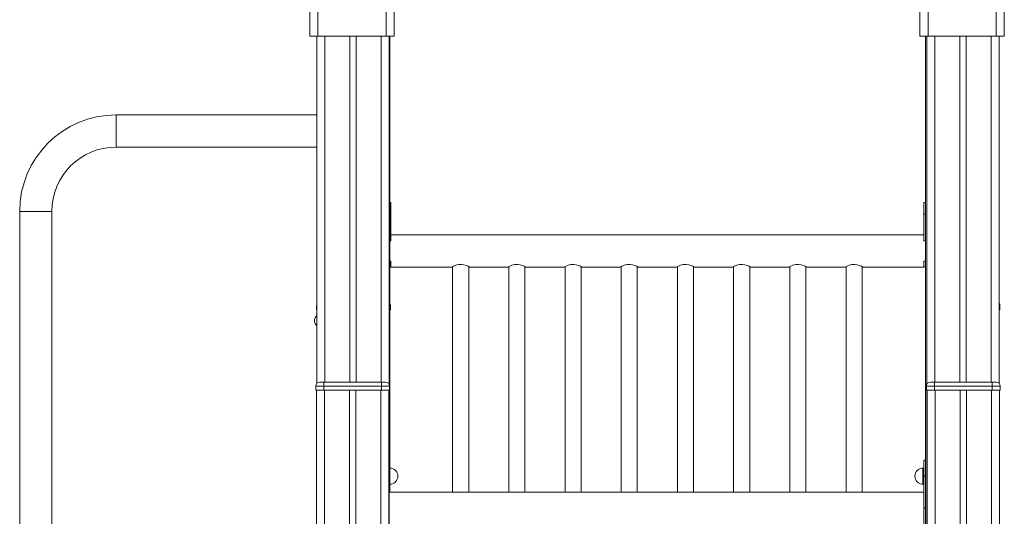
# Model space of a CAD drawing. Units: millimetres. Extents: x -9079 to 25884, y -1939 to 8788.
# Drawn here: x -547 to 679, y 7409 to 8028 of the extents above; entities that cross this region are included whole.
import ezdxf

# ---------------------------------------------------------------- set-up
doc = ezdxf.new("R2010")
doc.units = ezdxf.units.MM

msp = doc.modelspace()

# ---------------------------------------------------------------- linework, layer by layer
at = {"color": 7, "linetype": 'Continuous', "lineweight": 15}
for p, q in [((-80.8, 8007.2), (-80.8, 8136)), ((574.2, 8136), (574.2, 8007.2)), ((-90.8, 8120.2), (-90.8, 8007.2)), ((584.2, 8007.2), (584.2, 8120.2)), ((-175.8, 8007.2), (-175.8, 8052.9)), ((669.2, 8052.9), (669.2, 8007.2)), ((-185.8, 8041.4), (-185.8, 8007.2)), ((679.2, 8007.2), (679.2, 8041.4)), ((-185.8, 8007.2), (-175.8, 8007.2)), ((-177.1, 8007.2), (-177.1, 7574.9)), ((-175.8, 8007.2), (-90.8, 8007.2)), ((-136.1, 8007.2), (-136.1, 7576.4)), ((-128.1, 8007.2), (-128.1, 7576.4)), ((-90.8, 8007.2), (-80.8, 8007.2)), ((-87.1, 8007.2), (-87.1, 7573.6)), ((-86.1, 8007.2), (-86.1, 7469.3)), ((574.2, 8007.2), (584.2, 8007.2)), ((580.9, 8007.2), (580.9, 7479.3)), ((582.7, 8007.2), (582.7, 7573.8)), ((669.2, 8007.2), (584.2, 8007.2)), ((623.7, 8007.2), (623.7, 7576.4)), ((631.7, 8007.2), (631.7, 7576.4)), ((669.2, 8007.2), (679.2, 8007.2)), ((672.7, 8007.2), (672.7, 7574.8)), ((-177.1, 7909), (-427.2, 7909)), ((-427.2, 7869), (-177.1, 7869)), ((-547.2, 7789), (-547.2, 5517)), ((-507.2, 5517), (-507.2, 7789)), ((-86.1, 7799.9), (-84.9, 7799.9)), ((-84.9, 7785.4), (-84.9, 7799.9)), ((579.1, 7785.4), (579.1, 7799.9)), ((579.1, 7799.9), (580.9, 7799.9)), ((-84.9, 7752.3), (-84.9, 7785.4)), ((579.1, 7752.9), (579.1, 7785.4)), ((-84.9, 7752.3), (-86.1, 7752.3)), ((579.1, 7759.7), (-84.9, 7759.7)), ((-84.9, 7759.7), (-84.9, 7752.3)), ((579.1, 7752.3), (579.1, 7752.9)), ((580.9, 7752.3), (579.1, 7752.3)), ((-86.1, 7727), (-84.9, 7727)), ((-84.9, 7727), (-84.9, 7719.7)), ((-84.9, 7719.9), (-84.9, 7727)), ((579.1, 7727), (580.9, 7727)), ((579.1, 7719.7), (579.1, 7727)), ((-86.1, 7719.9), (-84.9, 7719.9)), ((-84.9, 7719.7), (-8.8, 7719.7)), ((-7.9, 7720.2), (-7.9, 7439.3)), ((12.1, 7439.3), (12.1, 7720.2)), ((13, 7719.7), (61.2, 7719.7)), ((62.1, 7720.2), (62.1, 7439.3)), ((82.1, 7439.3), (82.1, 7720.2)), ((83, 7719.7), (131.2, 7719.7)), ((132.1, 7720.2), (132.1, 7439.3)), ((152.1, 7439.3), (152.1, 7720.2)), ((153, 7719.7), (201.2, 7719.7)), ((202.1, 7720.2), (202.1, 7439.3)), ((222.1, 7439.3), (222.1, 7720.2)), ((223, 7719.7), (271.2, 7719.7)), ((272.1, 7720.2), (272.1, 7439.3)), ((292.1, 7439.3), (292.1, 7720.2)), ((293, 7719.7), (341.2, 7719.7)), ((342.1, 7720.2), (342.1, 7439.3)), ((362.1, 7439.3), (362.1, 7720.2)), ((363, 7719.7), (411.2, 7719.7)), ((412.1, 7720.2), (412.1, 7439.3)), ((432.1, 7439.3), (432.1, 7720.2)), ((433, 7719.7), (481.2, 7719.7)), ((482.1, 7720.2), (482.1, 7439.3)), ((502.1, 7439.3), (502.1, 7720.2)), ((503, 7719.7), (579.1, 7719.7)), ((579.1, 7719.9), (580.9, 7719.9)), ((-177.3, 7671.4), (-177.3, 7666.4)), ((-177.3, 7666.4), (-177.1, 7666.4)), ((-86.1, 7666.4), (-85.3, 7666.4)), ((-85.3, 7671.4), (-85.3, 7666.4)), ((672.7, 7666.4), (672.7, 7574.8)), ((672.7, 7666.4), (673.7, 7666.4)), ((673.7, 7671.4), (673.7, 7666.4)), ((-168.5, 7571.4), (-178.5, 7571.4)), ((-178.5, 7571.4), (-178.5, 7566.4)), ((-173.5, 7576.4), (-168.5, 7576.4)), ((-168.5, 7576.4), (-96.5, 7576.4)), ((-168.5, 7571.4), (-168.5, 7576.4)), ((-96.5, 7571.4), (-168.5, 7571.4)), ((-168.5, 7571.4), (-168.5, 7566.4)), ((-96.5, 7576.4), (-96.5, 7571.4)), ((-96.5, 7576.4), (-91.5, 7576.4)), ((-96.5, 7571.4), (-96.5, 7566.4)), ((-86.5, 7571.4), (-96.5, 7571.4)), ((-86.5, 7571.4), (-86.5, 7566.4)), ((582.1, 7571.4), (582.1, 7566.4)), ((592.1, 7571.4), (582.1, 7571.4)), ((587.1, 7576.4), (592.1, 7576.4)), ((592.1, 7576.4), (664.1, 7576.4)), ((592.1, 7571.4), (592.1, 7576.4)), ((592.1, 7571.4), (592.1, 7566.4)), ((664.1, 7571.4), (592.1, 7571.4)), ((664.1, 7576.4), (664.1, 7571.4)), ((664.1, 7576.4), (669.1, 7576.4)), ((664.1, 7571.4), (664.1, 7566.4)), ((674.1, 7571.4), (664.1, 7571.4)), ((674.1, 7571.4), (674.1, 7566.4)), ((-178.5, 7566.4), (-168.5, 7566.4)), ((-177.5, 7566.4), (-177.5, 5516.4)), ((-168.5, 7566.4), (-96.5, 7566.4)), ((-167.5, 7566.4), (-167.5, 5516.4)), ((-136.5, 7566.4), (-136.5, 5516.4)), ((-128.5, 7566.4), (-128.5, 5516.4)), ((-97.5, 7566.4), (-97.5, 5516.4)), ((-96.5, 7566.4), (-86.5, 7566.4)), ((-87.5, 7566.4), (-87.5, 6614.4)), ((-87.1, 7566.4), (-87.1, 7469.3)), ((582.1, 7566.4), (592.1, 7566.4)), ((582.7, 7566.4), (582.7, 6616.2)), ((583.1, 7566.4), (583.1, 5516.4)), ((592.1, 7566.4), (664.1, 7566.4)), ((593.1, 7566.4), (593.1, 5516.4)), ((624.1, 7566.4), (624.1, 5516.4)), ((632.1, 7566.4), (632.1, 5516.4)), ((663.1, 7566.4), (663.1, 5516.4)), ((664.1, 7566.4), (674.1, 7566.4)), ((673.1, 7566.4), (673.1, 5516.4)), ((-87.1, 7479.3), (-87.5, 7479.3)), ((-87.1, 7479.3), (-87.1, 7459.3)), ((-86.1, 7469.3), (-87.1, 7469.3)), ((578.9, 7469.3), (577.9, 7469.3)), ((580.9, 7479.3), (578.9, 7479.3)), ((578.9, 7479.3), (578.9, 7459.3)), ((580.9, 7479.3), (580.9, 7459.3)), ((-87.1, 7459.3), (-87.1, 7419.3)), ((580.9, 7459.3), (578.9, 7459.3)), ((578.9, 7459.3), (578.9, 7419.3)), ((580.9, 7459.3), (580.9, 7419.3)), ((-87.1, 7449.3), (-86.1, 7449.3)), ((-87.1, 7449.3), (-87.1, 7439.3)), ((-86.1, 7449.3), (-86.1, 7439.3)), ((577.9, 7449.3), (578.9, 7449.3)), ((578.9, 7439.3), (-87.1, 7439.3)), ((-87.1, 7419.3), (-87.1, 7399.3)), ((580.9, 7419.3), (578.9, 7419.3)), ((578.9, 7419.3), (578.9, 7399.3)), ((580.9, 7419.3), (580.9, 7399.3))]:
    msp.add_line(p, q, dxfattribs=at)
at = {"color": 8, "linetype": 'Continuous', "lineweight": 15}
for p, q in [((-167.1, 8007.2), (-167.1, 7576.4)), ((-97.1, 8007.2), (-97.1, 7576.4)), ((592.7, 8007.2), (592.7, 7576.4)), ((662.7, 8007.2), (662.7, 7576.4)), ((-427.2, 7889), (-427.2, 7909)), ((-427.2, 7869), (-427.2, 7889)), ((-527.2, 7789), (-547.2, 7789)), ((-507.2, 7789), (-527.2, 7789)), ((-86.1, 7785.4), (-84.9, 7785.4)), ((579.1, 7785.4), (580.9, 7785.4)), ((-177.1, 7671.4), (-177.3, 7671.4)), ((-85.3, 7671.4), (-86.1, 7671.4)), ((673.7, 7671.4), (672.7, 7671.4)), ((-86.1, 7469.3), (-86.1, 7449.3)), ((577.9, 7469.3), (577.9, 7449.3)), ((-87.1, 7459.3), (-87.5, 7459.3)), ((-87.1, 7419.3), (-87.5, 7419.3))]:
    msp.add_line(p, q, dxfattribs=at)
at = {"color": 7, "linetype": 'Continuous', "lineweight": 15, "flags": 128}
for points in [[(-8.8, 7719.7), (-8.9, 7719.7), (-8.2, 7720), (-6.7, 7720.8), (-4.1, 7721.8), (-2.5, 7722.3), (-0.6, 7722.7), (1.2, 7722.9), (3.1, 7722.9), (6.1, 7722.5), (8.9, 7721.6), (11.3, 7720.6), (12.2, 7720.1), (12.9, 7719.8), (13, 7719.7)], [(61.2, 7719.7), (61.1, 7719.7), (61.8, 7720), (63.3, 7720.8), (65.9, 7721.8), (67.5, 7722.3), (69.4, 7722.7), (71.2, 7722.9), (73.1, 7722.9), (76.1, 7722.5), (78.9, 7721.6), (81.3, 7720.6), (82.2, 7720.1), (82.9, 7719.8), (83, 7719.7)], [(131.2, 7719.7), (131.1, 7719.7), (131.8, 7720), (133.3, 7720.8), (135.9, 7721.8), (137.5, 7722.3), (139.4, 7722.7), (141.2, 7722.9), (143.1, 7722.9), (146.1, 7722.5), (148.9, 7721.6), (151.3, 7720.6), (152.2, 7720.1), (152.9, 7719.8), (153, 7719.7)], [(201.2, 7719.7), (201.1, 7719.7), (201.8, 7720), (203.3, 7720.8), (205.9, 7721.8), (207.5, 7722.3), (209.4, 7722.7), (211.2, 7722.9), (213.1, 7722.9), (216.1, 7722.5), (218.9, 7721.6), (221.3, 7720.6), (222.2, 7720.1), (222.9, 7719.8), (223, 7719.7)], [(271.2, 7719.7), (271.1, 7719.7), (271.8, 7720), (273.3, 7720.8), (275.9, 7721.8), (277.5, 7722.3), (279.4, 7722.7), (281.2, 7722.9), (283.1, 7722.9), (286.1, 7722.5), (288.9, 7721.6), (291.3, 7720.6), (292.2, 7720.1), (292.9, 7719.8), (293, 7719.7)], [(341.2, 7719.7), (341.1, 7719.7), (341.8, 7720), (343.3, 7720.8), (345.9, 7721.8), (347.5, 7722.3), (349.4, 7722.7), (351.2, 7722.9), (353.1, 7722.9), (356.1, 7722.5), (358.9, 7721.6), (361.3, 7720.6), (362.2, 7720.1), (362.9, 7719.8), (363, 7719.7)], [(411.2, 7719.7), (411.1, 7719.7), (411.8, 7720), (413.3, 7720.8), (415.9, 7721.8), (417.5, 7722.3), (419.4, 7722.7), (421.2, 7722.9), (423.1, 7722.9), (426.1, 7722.5), (428.9, 7721.6), (431.3, 7720.6), (432.2, 7720.1), (432.9, 7719.8), (433, 7719.7)], [(481.2, 7719.7), (481.1, 7719.7), (481.8, 7720), (483.3, 7720.8), (485.9, 7721.8), (487.5, 7722.3), (489.4, 7722.7), (491.2, 7722.9), (493.1, 7722.9), (496.1, 7722.5), (498.9, 7721.6), (501.3, 7720.6), (502.2, 7720.1), (502.9, 7719.8), (503, 7719.7)], [(-177.3, 7671.4), (-177.2, 7672.4), (-177.1, 7672.8)]]:
    msp.add_lwpolyline(points, dxfattribs=at)
at = {"color": 7, "linetype": 'Continuous', "lineweight": 15}
for centre, radius, start, end in [((-427.2, 7789), 120, 90, 180), ((-427.2, 7789), 80, 90, 180), ((658.8, 7754.9), 14.1, 350.5152, 9.4848), ((-90.3, 7671.4), 5, 0, 32.703), ((668.7, 7671.4), 5, 0, 37.0192), ((-172.1, 7652.9), 8, 128.7303, 231.2697), ((658.8, 7636.7), 14.1, 350.5152, 9.4848), ((-173.5, 7571.4), 5, 90, 180), ((-91.5, 7571.4), 5, 0, 90), ((587.1, 7571.4), 5, 90, 180), ((669.1, 7571.4), 5, 0, 90), ((-86.1, 7459.3), 10, 0, 90), ((577.9, 7459.3), 10, 90, 270), ((-86.1, 7459.3), 10, 270, 0)]:
    msp.add_arc(centre, radius, start, end, dxfattribs=at)

doc.saveas('drawing.dxf')
